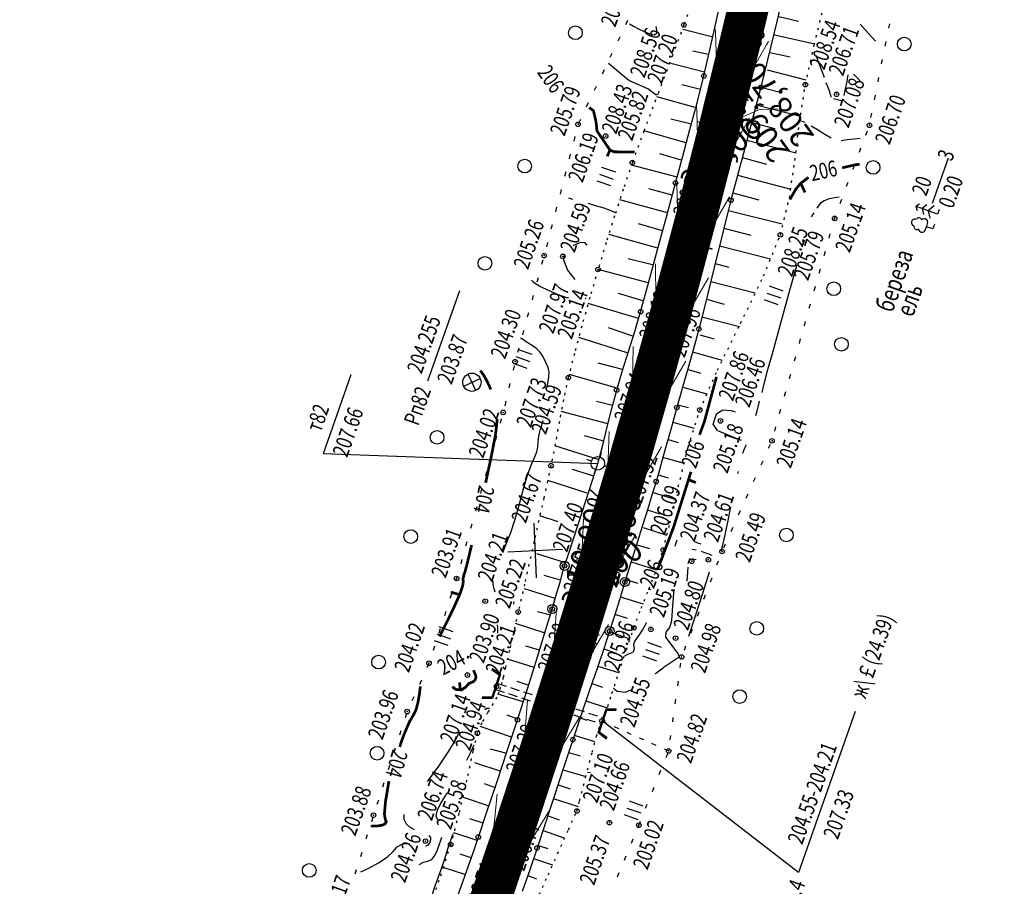
# Model space of a CAD drawing. Units: millimetres. Extents: x 81860 to 209966, y 753060 to 879847.
# Drawn here: x 184436 to 184652, y 831413 to 831603 of the extents above; entities that cross this region are included whole.
import ezdxf
from ezdxf.enums import TextEntityAlignment as Align

# ---------------------------------------------------------------- set-up
doc = ezdxf.new("R2010")
doc.units = ezdxf.units.MM
for name, pattern in [('CONTI', [0]), ('STRIH_1', [3, 2, -1]), ('STROT', [1.7, 0.5, -1.2])]:
    doc.linetypes.add(name, pattern=pattern)
for name, color, linetype in [('0_Отметки и уклоны для ППТ', 7, 'Continuous'), ('заливка покрытия', 253, 'Continuous'), ('Ось трассы', 7, 'Continuous'), ('Отметки и плановые координаты', 7, 'Continuous'), ('ПОДЛОЖКА', 254, 'Continuous'), ('Проект.Изолинии', 7, 'Continuous')]:
    doc.layers.add(name, color=color, linetype=linetype)
doc.styles.add('SHRFT', font='TXT', dxfattribs={"width": 0.75})
doc.styles.add('Times_New_Roman_00010', font='times.ttf', dxfattribs={"height": 0.2})
doc.styles.add('Times_New_Roman_00CC0', font='times.ttf', dxfattribs={"height": 0.2})

# ---------------------------------------------------------------- blocks, each defined once
blk = doc.blocks.new('крест')
at = {"layer": '0_Отметки и уклоны для ППТ', "color": 1, "const_width": 0.2}
for points in [[(0.71, -0.71), (-0.71, 0.71)], [(-0.71, -0.71), (0.71, 0.71)]]:
    blk.add_lwpolyline(points, dxfattribs=at)
blk = doc.blocks.new('BL_333')
at = {"color": 0}
for p, q in [((0, -3), (0, 3)), ((-3, 0), (3, 0))]:
    blk.add_line(p, q, dxfattribs=at)
blk = doc.blocks.new('BL_2012')
at = {"color": 0}
for p, q in [((0, 0), (0, 1.6)), ((0.8, 1.6), (0.8, 0)), ((1.6, 0), (1.6, 1.6))]:
    blk.add_line(p, q, dxfattribs=at)
blk = doc.blocks.new('BL_22')
at = {"color": 0}
for radius in [0.5, 0.25, 0.05]:
    blk.add_circle((0, 0), radius, dxfattribs=at)
blk = doc.blocks.new('BL_3')
at = {"color": 0}
for p, q in [((0, 0.75), (0, 1.25)), ((-0.75, 0), (-1.25, 0)), ((0.75, 0), (1.25, 0)), ((0, -0.75), (0, -1.25))]:
    blk.add_line(p, q, dxfattribs=at)
for radius in [0.75, 0]:
    blk.add_circle((0, 0), radius, dxfattribs=at)
blk = doc.blocks.new('BL_7')
at = {"color": 0}
for p, q in [((-0.7, 0.7), (0.7, -0.7)), ((-0.7, -0.7), (0.7, 0.7))]:
    blk.add_line(p, q, dxfattribs=at)
blk.add_circle((0, 0), 1, dxfattribs=at)
blk = doc.blocks.new('BL_105')
at = {"color": 0}
for p, q in [((0, 3.5), (-0.5, 3.1)), ((0, 2.5), (0, 3.5)), ((0.5, 3.1), (0, 3.5)), ((0, 2.5), (-0.8, 2)), ((0, 1.5), (0, 2.5)), ((0.8, 2), (0, 2.5)), ((0, 1.5), (-1, 0.9)), ((0, 0), (0, 1.5)), ((1, 0.9), (0, 1.5)), ((0.75, 0), (0, 0))]:
    blk.add_line(p, q, dxfattribs=at)
blk = doc.blocks.new('BL_104')
at = {"color": 0}
for p, q in [((-0.45, 1), (0.45, 1)), ((0, 0), (0, 1)), ((0.75, 0), (0, 0))]:
    blk.add_line(p, q, dxfattribs=at)
for centre, radius, start, end in [((0, 2.9), 0.52, 358, 185), ((-0.5, 1.55), 0.55, 115, 270), ((-0.47, 2.4), 0.44, 100, 235), ((0.5, 1.55), 0.55, 270, 65), ((0.47, 2.4), 0.44, 305, 80)]:
    blk.add_arc(centre, radius, start, end, dxfattribs=at)
blk = doc.blocks.new('BL_4027')
at = {"color": 0}
for p, q in [((-1.11, 1.6), (-0.12, 1.28)), ((-1.1, 1.75), (0, 1.4)), ((-0.12, 1.28), (-0.12, -1.28)), ((0, 1.4), (0, -1.4)), ((-0.12, -1.28), (-1.11, -1.6)), ((0, -1.4), (-1.1, -1.75))]:
    blk.add_line(p, q, dxfattribs=at)

msp = doc.modelspace()

# ---------------------------------------------------------------- hatches: boundary and pattern name
at = {"layer": '0_Отметки и уклоны для ППТ'}
for points in [[(184578.35, 831527.39), (184578.03, 831528.68), (184577.14, 831527.7), (184578.33, 831529.81)], [(184573.61, 831524.44), (184572.71, 831523.46), (184572.4, 831524.76), (184572.41, 831522.33)], [(184564.06, 831486.64), (184563.56, 831486.2), (184563.48, 831486.86), (184563.35, 831485.65)]]:
    msp.add_hatch(color=256, dxfattribs=at).paths.add_polyline_path(points)

# ---------------------------------------------------------------- linework, layer by layer
at = {"layer": '0_Отметки и уклоны для ППТ', "lineweight": 18, "const_width": 0.2}
for points in [[(184572.64, 831523.19), (184574.29, 831529.5)], [(184578.1, 831528.95), (184576.48, 831522.64)]]:
    msp.add_lwpolyline(points, dxfattribs=at)
at = {"layer": '0_Отметки и уклоны для ППТ', "lineweight": 18}
msp.add_lwpolyline([(184563.35, 831485.65), (184565.36, 831492.48)], dxfattribs=at)
at = {"layer": 'заливка покрытия', "color": 9, "linetype": 'ByBlock', "ltscale": 5, "const_width": 9, "flags": 128}
msp.add_lwpolyline([(184495.54, 831294.74), (184503.06, 831313.27), (184510.39, 831331.88), (184517.55, 831350.55), (184517.55, 831350.56), (184524.52, 831369.3), (184531.32, 831388.11), (184537.93, 831406.98), (184544.36, 831425.92), (184550.61, 831444.92), (184550.62, 831444.93), (184556.68, 831463.98), (184562.56, 831483.09), (184568.27, 831502.26), (184573.78, 831521.49), (184577.8, 831535.94), (184577.8, 831535.95), (184579.11, 831540.76), (184584.26, 831560.09), (184589.22, 831579.46), (184593.99, 831598.89), (184597.45, 831613.48)], dxfattribs=at)
at = {"layer": 'Ось трассы', "color": 1, "linetype": 'CONTI'}
for p, q in [((184594.07, 831578.25), (184584.37, 831580.68)), ((184567.35, 831481.65), (184557.79, 831484.54))]:
    msp.add_line(p, q, dxfattribs=at)
at = {"layer": 'Ось трассы', "color": 1, "linetype": 'CONTI', "lineweight": 30}
msp.add_arc((182569.79, 832086.07), 2082, 317.66867, 13.3842, dxfattribs=at)
at = {"layer": 'Отметки и плановые координаты', "lineweight": 18}
msp.add_lwpolyline([(184602.16, 831583.52), (184598.04, 831583.34), (184589.22, 831579.46)], dxfattribs=at)
at = {"layer": 'ПОДЛОЖКА', "color": 253}
for p, q in [((184588.61, 831602.93), (184589.97, 831609.17)), ((184602.74, 831606.29), (184601.3, 831600.26)), ((184569.09, 831602.86), (184568.66, 831601.96)), ((184587.25, 831596.74), (184588.61, 831602.93)), ((184602.29, 831603.73), (184606.61, 831602.74)), ((184587.61, 831599.28), (184581.21, 831600.94)), ((184626.44, 831601.2), (184626.63, 831602.18)), ((184567.37, 831599.25), (184566.93, 831598.35)), ((184601.3, 831600.26), (184599.84, 831594.24)), ((184601.07, 831599.84), (184610.19, 831597.76)), ((184586.85, 831595.42), (184583.41, 831596.16)), ((184585.84, 831590.72), (184587.25, 831596.74)), ((184625.66, 831597.27), (184625.86, 831598.25)), ((184565.64, 831595.64), (184565.21, 831594.74)), ((184599.84, 831594.24), (184598.35, 831588.23)), ((184600.31, 831595.89), (184604.75, 831594.93)), ((184624.87, 831593.35), (184625.07, 831594.33)), ((184563.92, 831592.03), (184563.49, 831591.13)), ((184585.98, 831591.56), (184578.57, 831593.45)), ((184599.71, 831592.04), (184608.26, 831589.9)), ((184584.35, 831584.83), (184585.84, 831590.72)), ((184624.08, 831589.42), (184624.28, 831590.4)), ((184562.19, 831588.42), (184561.76, 831587.52)), ((184585.09, 831587.77), (184581, 831588.79)), ((184598.35, 831588.23), (184596.77, 831582.14)), ((184598.36, 831588.26), (184602.9, 831587.06)), ((184583.95, 831583.83), (184575.51, 831586.14)), ((184623.29, 831585.5), (184623.49, 831586.48)), ((184560.46, 831584.81), (184560.03, 831583.91)), ((184582.79, 831578.96), (184584.35, 831584.83)), ((184597.35, 831584.39), (184607.03, 831581.88)), ((184558.74, 831581.2), (184558.31, 831580.3)), ((184583.13, 831580.17), (184578.59, 831581.23)), ((184596.77, 831582.14), (184595.11, 831575.95)), ((184622.51, 831581.59), (184622.71, 831582.57)), ((184581.2, 831573.09), (184582.79, 831578.96)), ((184596.34, 831580.52), (184601.41, 831579.18)), ((184557.52, 831577.41), (184557.27, 831576.43)), ((184581.9, 831576.02), (184572.7, 831578.7)), ((184621.38, 831577.75), (184621.73, 831578.69)), ((184595.11, 831575.95), (184593.42, 831569.69)), ((184595.3, 831576.66), (184606.1, 831573.88)), ((184619.99, 831574.01), (184620.33, 831574.94)), ((184556.51, 831573.54), (184556.27, 831572.57)), ((184580.89, 831572.27), (184576.15, 831573.62)), ((184579.6, 831567.23), (184581.2, 831573.09)), ((184594.25, 831572.8), (184599.61, 831571.34)), ((184636.05, 831562.85), (184639.55, 831572.75)), ((184579.95, 831568.5), (184569.96, 831571.16)), ((184618.58, 831570.26), (184618.93, 831571.2)), ((184555.51, 831569.66), (184555.27, 831568.69)), ((184593.42, 831569.69), (184591.79, 831563.45)), ((184593.22, 831568.93), (184604.96, 831565.85)), ((184578.89, 831564.58), (184573.76, 831565.96)), ((184577.75, 831560.33), (184579.6, 831567.23)), ((184617.18, 831566.52), (184617.53, 831567.45)), ((184554.51, 831565.79), (184554.27, 831564.82)), ((184592.21, 831565.06), (184597.89, 831563.52)), ((184553.51, 831561.92), (184553.26, 831560.94)), ((184577.85, 831560.72), (184567.38, 831563.54)), ((184591.79, 831563.45), (184590, 831556.35)), ((184615.79, 831562.76), (184616.13, 831563.7)), ((184575.6, 831552.35), (184577.75, 831560.33)), ((184591.22, 831561.19), (184603.04, 831558.28)), ((184614.42, 831559.01), (184614.55, 831559.47)), ((184614.55, 831559.47), (184614.73, 831559.95)), ((184552.51, 831558.05), (184552.26, 831557.08)), ((184576.75, 831556.76), (184571.48, 831558.29)), ((184590.24, 831557.31), (184596.13, 831555.83)), ((184575.71, 831552.94), (184564.95, 831555.91)), ((184590, 831556.35), (184588.03, 831548.38)), ((184613.33, 831555.16), (184613.59, 831556.12)), ((184551.51, 831554.17), (184551.26, 831553.2)), ((184589.28, 831553.43), (184600.5, 831550.63)), ((184573.55, 831544.76), (184575.6, 831552.35)), ((184612.24, 831551.31), (184612.51, 831552.27)), ((184550.5, 831550.3), (184550.23, 831549.34)), ((184574.58, 831549.31), (184569.25, 831550.62)), ((184588.32, 831549.55), (184591.3, 831548.81)), ((184549.44, 831546.45), (184549.17, 831545.49)), ((184573.58, 831545.33), (184562.62, 831548.29)), ((184588.03, 831548.38), (184586.17, 831540.88)), ((184611.16, 831547.45), (184611.43, 831548.42)), ((184571.96, 831539.01), (184573.55, 831544.76)), ((184587.36, 831545.66), (184597.13, 831543.16)), ((184610.07, 831543.61), (184610.34, 831544.58)), ((184525.25, 831523.85), (184532.26, 831543.65)), ((184548.39, 831542.59), (184548.12, 831541.63)), ((184572.71, 831541.29), (184567.07, 831542.97)), ((184571.46, 831537.55), (184560.45, 831540.81)), ((184586.17, 831540.88), (184584.74, 831535.2)), ((184586.39, 831541.78), (184590.28, 831540.65)), ((184608.99, 831539.76), (184609.26, 831540.72)), ((184547.32, 831538.73), (184547.06, 831537.77)), ((184570.66, 831534.63), (184571.96, 831539.01)), ((184585.42, 831537.9), (184593.66, 831535.76)), ((184607.91, 831535.91), (184608.17, 831536.87)), ((184546.27, 831534.87), (184546.01, 831533.91)), ((184570.24, 831533.64), (184564.89, 831535.43)), ((184569.27, 831530.24), (184570.66, 831534.63)), ((184584.74, 831535.2), (184583.56, 831530.84)), ((184584.93, 831533.9), (184588.07, 831533.07)), ((184569.01, 831529.96), (184558.36, 831533.32)), ((184606.82, 831532.06), (184607.08, 831533.02)), ((184545.21, 831531.02), (184544.94, 831530.06)), ((184567.92, 831525.92), (184569.27, 831530.24)), ((184583.56, 831530.84), (184582.33, 831526.46)), ((184583.6, 831530.11), (184589.88, 831528.36)), ((184605.73, 831528.21), (184606, 831529.17)), ((184544.19, 831527.15), (184543.96, 831526.18)), ((184567.96, 831526.31), (184562.63, 831527.73)), ((184502.31, 831507.88), (184508.44, 831525.2)), ((184566.82, 831522.21), (184556.26, 831525.25)), ((184566.7, 831521.8), (184567.92, 831525.92)), ((184582.33, 831526.46), (184581.1, 831522.15)), ((184582.29, 831526.33), (184585.21, 831525.49)), ((184604.65, 831524.36), (184604.92, 831525.32)), ((184543.27, 831523.26), (184543.04, 831522.29)), ((184565.64, 831517.8), (184566.7, 831521.8)), ((184581.1, 831522.15), (184579.92, 831517.98)), ((184581.19, 831522.47), (184586.5, 831520.97)), ((184603.56, 831520.5), (184603.83, 831521.47)), ((184542.35, 831519.36), (184542.12, 831518.39)), ((184565.81, 831518.4), (184562.3, 831519.31)), ((184580.16, 831518.58), (184582.5, 831517.96)), ((184564.77, 831514.4), (184554.53, 831517.1)), ((184564.64, 831513.77), (184565.64, 831517.8)), ((184579.92, 831517.98), (184578.57, 831513.16)), ((184602.48, 831516.66), (184602.75, 831517.63)), ((184541.38, 831515.49), (184541.11, 831514.53)), ((184579.06, 831514.78), (184583.71, 831513.47)), ((184563.64, 831509.73), (184564.64, 831513.77)), ((184578.57, 831513.16), (184577.08, 831507.83)), ((184601.4, 831512.81), (184601.66, 831513.77)), ((184540.3, 831511.64), (184540.03, 831510.67)), ((184563.86, 831510.64), (184559.62, 831511.74)), ((184562.54, 831505.74), (184563.64, 831509.73)), ((184578.01, 831510.94), (184580.23, 831510.28)), ((184600.06, 831509.05), (184600.47, 831509.96)), ((184539.22, 831507.79), (184538.95, 831506.82)), ((184562.63, 831506.55), (184553.13, 831509.56)), ((184577.08, 831507.83), (184575.88, 831503.51)), ((184560.74, 831499.99), (184562.54, 831505.74)), ((184576.96, 831507.04), (184581.52, 831505.77)), ((184598.42, 831505.4), (184598.83, 831506.31)), ((184538.13, 831503.93), (184537.87, 831502.97)), ((184561.67, 831502.95), (184557.02, 831504.36)), ((184575.88, 831503.51), (184575.38, 831501.74)), ((184575.79, 831503.22), (184578.01, 831502.58)), ((184560.2, 831499.22), (184551.56, 831501.98)), ((184575.38, 831501.74), (184574.45, 831498.79)), ((184596.77, 831501.76), (184597.18, 831502.67)), ((184537.06, 831500.08), (184536.79, 831499.12)), ((184558.32, 831492.51), (184560.74, 831499.99)), ((184574.68, 831499.35), (184579.67, 831497.84)), ((184595.12, 831498.11), (184595.54, 831499.02)), ((184574.45, 831498.79), (184573.51, 831495.75)), ((184535.98, 831496.23), (184535.71, 831495.27)), ((184573.51, 831495.75), (184572.36, 831492.07)), ((184573.48, 831495.51), (184576.17, 831494.69)), ((184593.48, 831494.47), (184593.89, 831495.38)), ((184553.86, 831492.89), (184549.83, 831494.2)), ((184556.18, 831486.02), (184558.32, 831492.51)), ((184534.9, 831492.38), (184534.63, 831491.42)), ((184572.36, 831492.07), (184570.04, 831484.66)), ((184572.48, 831491.67), (184577.69, 831489.99)), ((184591.83, 831490.82), (184592.24, 831491.73)), ((184533.82, 831488.53), (184533.55, 831487.57)), ((184590.19, 831487.17), (184590.6, 831488.08)), ((184555.26, 831483.26), (184556.18, 831486.02)), ((184571.15, 831487.9), (184573.88, 831487.05)), ((184532.73, 831484.68), (184532.47, 831483.72)), ((184555.48, 831483.93), (184549.14, 831485.89)), ((184569.77, 831483.77), (184568.5, 831479.7)), ((184570.04, 831484.66), (184569.77, 831483.77)), ((184569.88, 831484.1), (184575.43, 831482.38)), ((184588.71, 831483.46), (184589.07, 831484.39)), ((184554.27, 831479.69), (184554.97, 831482.21)), ((184554.97, 831482.21), (184555.26, 831483.26)), ((184531.56, 831480.49), (184531.35, 831479.86)), ((184531.65, 831480.83), (184531.56, 831480.49)), ((184554.39, 831480.09), (184550.75, 831481.11)), ((184553.38, 831476.58), (184554.27, 831479.69)), ((184568.5, 831479.7), (184567.67, 831477.01)), ((184568.68, 831480.28), (184571.32, 831479.46)), ((184587.28, 831479.72), (184587.63, 831480.66)), ((184553.21, 831476.11), (184546.43, 831478.23)), ((184530.42, 831477.02), (184530.11, 831476.07)), ((184552.56, 831473.77), (184553.38, 831476.58)), ((184567.67, 831477.01), (184566.85, 831474.32)), ((184567.5, 831476.45), (184572.48, 831474.93)), ((184585.85, 831475.98), (184586.21, 831476.92)), ((184529.19, 831473.21), (184528.88, 831472.26)), ((184552.14, 831472.42), (184549.32, 831473.14)), ((184551.33, 831469.78), (184552.56, 831473.77)), ((184566.85, 831474.32), (184566.02, 831471.62)), ((184584.42, 831472.25), (184584.78, 831473.18)), ((184566.02, 831471.62), (184565.16, 831468.94)), ((184566.33, 831472.62), (184569.01, 831471.76)), ((184527.94, 831469.41), (184527.63, 831468.46)), ((184550.97, 831468.45), (184544.51, 831470.59)), ((184549.37, 831463.48), (184551.33, 831469.78)), ((184565.16, 831468.94), (184563.78, 831464.82)), ((184565.11, 831468.82), (184569.54, 831467.26)), ((184582.98, 831468.52), (184583.34, 831469.46)), ((184569.65, 831467.32), (184569.67, 831467.31)), ((184526.71, 831465.61), (184526.4, 831464.65)), ((184549.78, 831464.78), (184546.76, 831465.67)), ((184563.78, 831464.82), (184561.67, 831458.65)), ((184563.85, 831465.03), (184566.56, 831464.07)), ((184581.56, 831464.78), (184581.91, 831465.72)), ((184548.58, 831460.96), (184542.73, 831462.8)), ((184547.09, 831456.24), (184549.37, 831463.48)), ((184525.47, 831461.81), (184525.06, 831460.9)), ((184562.57, 831461.23), (184567.13, 831459.83)), ((184580.64, 831460.92), (184580.78, 831461.91)), ((184523.82, 831458.16), (184523.41, 831457.25)), ((184547.26, 831457.05), (184544.86, 831457.89)), ((184561.56, 831458.34), (184559.28, 831451.68)), ((184561.67, 831458.65), (184561.56, 831458.34)), ((184580.1, 831456.95), (184580.24, 831457.94)), ((184544.93, 831449.48), (184547.09, 831456.24)), ((184561.26, 831457.45), (184563.57, 831456.66)), ((184522.17, 831454.53), (184521.76, 831453.62)), ((184546.14, 831453.44), (184540.64, 831455.11)), ((184559.96, 831453.66), (184564.61, 831452.09)), ((184579.54, 831452.99), (184579.68, 831453.98)), ((184559.28, 831451.68), (184557.07, 831445.12)), ((184520.56, 831450.86), (184520.25, 831449.91)), ((184545.03, 831449.65), (184542.63, 831450.49)), ((184542.76, 831442.86), (184544.93, 831449.48)), ((184558.67, 831449.88), (184560.1, 831449.4)), ((184606.62, 831416.01), (184563.5, 831449.25)), ((184564.42, 831448.77), (184563.53, 831449.23)), ((184579, 831449.03), (184579.13, 831450.01)), ((184619.09, 831451.27), (184606.62, 831416.01)), ((184519.32, 831447.05), (184519.02, 831446.1)), ((184543.61, 831445.64), (184536.74, 831448.02)), ((184567.16, 831447.52), (184566.25, 831447.94)), ((184557.07, 831445.12), (184555.03, 831438.96)), ((184557.39, 831446.09), (184561.83, 831444.74)), ((184569.9, 831446.28), (184568.99, 831446.69)), ((184572.63, 831445.07), (184571.71, 831445.47)), ((184578.45, 831445.07), (184578.59, 831446.06)), ((184518.09, 831443.26), (184517.78, 831442.3)), ((184542.37, 831442.13), (184539, 831443.07)), ((184540.38, 831435.74), (184542.76, 831442.86)), ((184575.37, 831443.85), (184574.45, 831444.25)), ((184578.12, 831442.64), (184577.2, 831443.04)), ((184556.14, 831442.3), (184558.7, 831441.57)), ((184577.54, 831441.19), (184577.91, 831442.12)), ((184516.85, 831439.45), (184516.54, 831438.49)), ((184541.36, 831438.15), (184535.53, 831440.03)), ((184555.03, 831438.96), (184552.95, 831432.66)), ((184554.88, 831438.5), (184559.93, 831437.01)), ((184576.05, 831437.49), (184576.42, 831438.41)), ((184515.61, 831435.65), (184515.3, 831434.69)), ((184540.09, 831434.57), (184537.69, 831435.41)), ((184538.13, 831429.05), (184540.38, 831435.74)), ((184553.87, 831435.2), (184556.5, 831434.32)), ((184574.55, 831433.78), (184574.92, 831434.7)), ((184538.68, 831430.56), (184532.89, 831432.49)), ((184552.95, 831432.66), (184552.22, 831430.46)), ((184552.79, 831432.23), (184558.28, 831430.48)), ((184514.38, 831431.84), (184514.07, 831430.89)), ((184552.22, 831430.46), (184550.98, 831426.64)), ((184573.06, 831430.06), (184573.43, 831430.98)), ((184513.14, 831428.02), (184512.85, 831427.07)), ((184537.36, 831426.77), (184534.46, 831427.79)), ((184536.34, 831423.75), (184538.13, 831429.05)), ((184551.66, 831428.41), (184554.11, 831427.54)), ((184550.98, 831426.64), (184549.22, 831421.35)), ((184571.48, 831426.1), (184571.57, 831426.35)), ((184571.57, 831426.35), (184571.94, 831427.28)), ((184511.94, 831424.22), (184511.64, 831423.26)), ((184536.08, 831422.97), (184530.95, 831424.72)), ((184534.87, 831419.46), (184536.34, 831423.75)), ((184550.56, 831425.18), (184555.1, 831423.58)), ((184569.95, 831422.41), (184570.33, 831423.34)), ((184549.22, 831421.35), (184547.61, 831416.59)), ((184549.28, 831422), (184551.57, 831421.24)), ((184510.74, 831420.4), (184510.44, 831419.45)), ((184534.77, 831419.19), (184532.31, 831420.04)), ((184533.37, 831415.18), (184534.87, 831419.46)), ((184548.45, 831419.08), (184552.64, 831417.66)), ((184568.42, 831418.71), (184568.8, 831419.64)), ((184533.36, 831415.54), (184528.62, 831417.11)), ((184509.53, 831416.58), (184509.24, 831415.63)), ((184531.86, 831410.9), (184533.37, 831415.18)), ((184547.61, 831416.59), (184545.98, 831411.82)), ((184547.17, 831415.29), (184549.08, 831414.63)), ((184566.89, 831415.02), (184567.27, 831415.95))]:
    msp.add_line(p, q, dxfattribs=at)
at = {"layer": 'ПОДЛОЖКА', "color": 253, "linetype": 'STROT'}
for p, q in [((184583.45, 831607.32), (184581.45, 831601.9)), ((184610.06, 831597.51), (184612.37, 831607)), ((184581.45, 831601.9), (184578.98, 831595.31)), ((184608.13, 831588.8), (184610.06, 831597.51)), ((184578.98, 831595.31), (184575.86, 831587.05)), ((184606.82, 831580.53), (184608.13, 831588.8)), ((184575.86, 831587.05), (184572.69, 831578.67)), ((184605.83, 831572.17), (184606.82, 831580.53)), ((184572.69, 831578.67), (184570.14, 831571.69)), ((184570.14, 831571.69), (184568.14, 831565.87)), ((184604.61, 831563.91), (184605.83, 831572.17)), ((184568.14, 831565.87), (184566.24, 831560.02)), ((184602.63, 831555.88), (184604.61, 831563.91)), ((184566.24, 831560.02), (184564.39, 831554.16)), ((184598.96, 831546.84), (184602.63, 831555.88)), ((184564.39, 831554.16), (184562.61, 831548.27)), ((184562.61, 831548.27), (184560.82, 831542.15)), ((184593.9, 831536.45), (184598.96, 831546.84)), ((184560.82, 831542.15), (184559.04, 831535.84)), ((184559.04, 831535.84), (184557.42, 831529.83)), ((184588.8, 831526.17), (184593.9, 831536.45)), ((184557.42, 831529.83), (184556.08, 831524.53)), ((184584.97, 831517.46), (184588.8, 831526.17)), ((184556.08, 831524.53), (184555.03, 831519.72)), ((184555.03, 831519.72), (184554.12, 831514.89)), ((184582.4, 831509.31), (184584.97, 831517.46)), ((184554.12, 831514.89), (184553.23, 831510.04)), ((184553.23, 831510.04), (184552.27, 831505.21)), ((184580.22, 831500.58), (184582.4, 831509.31)), ((184552.27, 831505.21), (184550.72, 831498.17)), ((184578.39, 831492.61), (184580.22, 831500.58)), ((184550.72, 831498.17), (184548.57, 831488.57)), ((184576.9, 831486.74), (184578.39, 831492.61)), ((184548.57, 831488.57), (184546.48, 831479.27)), ((184575.44, 831482.43), (184576.9, 831486.74)), ((184573.79, 831478.17), (184575.44, 831482.43)), ((184546.48, 831479.27), (184545.08, 831473.13)), ((184572.08, 831473.94), (184573.79, 831478.17)), ((184545.08, 831473.13), (184544.16, 831469.06)), ((184570.48, 831469.67), (184572.08, 831473.94)), ((184544.16, 831469.06), (184543.16, 831464.68)), ((184568.84, 831464.89), (184570.48, 831469.67)), ((184543.16, 831464.68), (184542.3, 831460.93)), ((184567.14, 831459.75), (184568.84, 831464.89)), ((184542.3, 831460.93), (184541.78, 831458.74)), ((184541.78, 831458.74), (184541.5, 831457.65)), ((184565.67, 831455.26), (184567.14, 831459.75)), ((184541.18, 831456.56), (184540.81, 831455.51)), ((184541.5, 831457.65), (184541.18, 831456.56)), ((184540.38, 831454.47), (184539.57, 831453.05)), ((184540.81, 831455.51), (184540.38, 831454.47)), ((184564.73, 831452.43), (184565.67, 831455.26)), ((184539.57, 831453.05), (184538.35, 831451.06)), ((184564.11, 831450.78), (184564.73, 831452.43)), ((184538.35, 831451.06), (184537.07, 831448.78)), ((184563.45, 831449.15), (184563.5, 831449.25)), ((184563.5, 831449.25), (184564.11, 831450.78)), ((184537.07, 831448.78), (184536.11, 831446.53)), ((184562.26, 831445.86), (184562.82, 831447.52)), ((184562.82, 831447.52), (184563.45, 831449.15)), ((184536.11, 831446.53), (184535.16, 831442.64)), ((184561.32, 831442.35), (184562.26, 831445.86)), ((184535.16, 831442.64), (184533.76, 831436.27)), ((184559.88, 831436.83), (184561.32, 831442.35)), ((184533.76, 831436.27), (184532.06, 831428.93)), ((184558.57, 831431.72), (184559.88, 831436.83)), ((184557.99, 831429.48), (184558.57, 831431.72)), ((184532.06, 831428.93), (184530.27, 831422.14)), ((184556.11, 831425.38), (184557.99, 831429.48)), ((184551.64, 831415.46), (184556.11, 831425.38)), ((184530.27, 831422.14), (184527.68, 831414.25)), ((184546.27, 831403.35), (184551.64, 831415.46)), ((184527.68, 831414.25), (184524.32, 831404.67))]:
    msp.add_line(p, q, dxfattribs=at)
at = {"layer": 'ПОДЛОЖКА', "color": 253, "linetype": 'Continuous'}
msp.add_line((184502.31, 831507.88), (184562.54, 831505.74), dxfattribs=at)
at = {"layer": 'ПОДЛОЖКА', "color": 253, "linetype": 'STRIH_1'}
for p, q in [((184540.1, 831456.15), (184563.28, 831448.58)), ((184540.53, 831457.48), (184563.72, 831449.91))]:
    msp.add_line(p, q, dxfattribs=at)
at = {"layer": 'ПОДЛОЖКА', "color": 253}
for points in [[(184569.54, 831602.14), (184570.36, 831601.67), (184571.47, 831601.08), (184572.73, 831600.46), (184573.97, 831599.93), (184574.98, 831599.76), (184575.49, 831600.21), (184575.5, 831600.81), (184575.36, 831601.6)], [(184623.54, 831598.38), (184622, 831600.04), (184620.15, 831602.07)], [(184612.29, 831590.37), (184611.32, 831592.99), (184610.51, 831595.19)], [(184575.61, 831586.6), (184575.28, 831586.57), (184573.51, 831587.87), (184569.38, 831589.73), (184564.89, 831593.48)], [(184616.67, 831586.41), (184616.94, 831587.86), (184617.27, 831589.54), (184617.54, 831590.98)], [(184618.7, 831591.13), (184619.46, 831590.34), (184620.36, 831589.39)], [(184613.81, 831586.08), (184613.7, 831586.4), (184613.46, 831587.14), (184612.96, 831588.54), (184612.85, 831588.86), (184612.72, 831589.21)], [(184614.3, 831585.77), (184614.85, 831585.64), (184615.49, 831585.5), (184616.02, 831585.37)], [(184606.97, 831581.19), (184607.09, 831580.85)], [(184608.08, 831580.51), (184607.83, 831580.58), (184607.56, 831580.65), (184607.32, 831580.71)], [(184609.38, 831579.8), (184610.78, 831578.97), (184612.42, 831577.98), (184613.82, 831577.14)], [(184615.97, 831576.59), (184617.28, 831576.75), (184618.82, 831576.93), (184620.13, 831577.08)], [(184556.1, 831563.97), (184556.53, 831563.85), (184557.01, 831563.72)], [(184615.56, 831564.15), (184614.58, 831564.01), (184613.38, 831563.76), (184612.26, 831563.36), (184611.45, 831562.79), (184610.95, 831562.19), (184610.65, 831561.7)], [(184560.39, 831562.79), (184562.3, 831562.25), (184563.91, 831561.77), (184566.33, 831560.82)], [(184609.45, 831559.78), (184609.76, 831560.27), (184610.02, 831560.67)], [(184560.19, 831553.57), (184559.79, 831554.12), (184558.86, 831554.17), (184558.03, 831553.92), (184557.09, 831553.45)], [(184607.58, 831554.38), (184607.6, 831554.58), (184607.63, 831554.82)], [(184555.26, 831551.54), (184555.09, 831550.99), (184555.05, 831550.39)], [(184555.05, 831550.39), (184555.87, 831548.15), (184557.53, 831546.08)], [(184606.26, 831549.3), (184604.66, 831543.64), (184602.73, 831536.71), (184600.95, 831530.29), (184599.7, 831525.72), (184598.95, 831522.87), (184598.55, 831521.28)], [(184548, 831545.9), (184548.3, 831545.64), (184548.91, 831545.22), (184549.99, 831544.57), (184551.64, 831543.71), (184553.62, 831542.82), (184555.66, 831542.15), (184555.88, 831542.1), (184556.11, 831542.05)], [(184559.79, 831541.94), (184559.91, 831541.96), (184560, 831541.97)], [(184551.43, 831522.56), (184551.65, 831523.72), (184551.84, 831524.74), (184551.87, 831525.71), (184551.64, 831526.75), (184551.22, 831527.75), (184550.75, 831528.68), (184550.31, 831529.48), (184549.83, 831530.19), (184549.15, 831530.86), (184548.19, 831531.54), (184547.03, 831532.27), (184545.78, 831533.11), (184545.69, 831533.17), (184545.59, 831533.24)], [(184597.27, 831516.27), (184597.52, 831517.26), (184597.82, 831518.4), (184598.06, 831519.37)], [(184588.84, 831512.95), (184587.85, 831514.32), (184588.08, 831514.97), (184588.35, 831515.72), (184588.69, 831516.65), (184590, 831517.48)], [(184590, 831517.48), (184591.85, 831517.34), (184592.69, 831517.03)], [(184541.68, 831486.17), (184542.55, 831488.21), (184543.46, 831490.56), (184544.38, 831493.29), (184545.39, 831496.86), (184546.35, 831500.47), (184547.24, 831503.56), (184548.05, 831505.72), (184548.71, 831507.16), (184549.17, 831508.26), (184549.41, 831509.3), (184549.5, 831510.31), (184549.55, 831511.21), (184549.65, 831511.96), (184549.8, 831512.62), (184549.98, 831513.22), (184550.17, 831513.84), (184550.36, 831514.49), (184550.56, 831515.17)], [(184588.84, 831512.95), (184590.47, 831512.27), (184592.38, 831511.48), (184594.03, 831510.82)], [(184595.11, 831509.8), (184594.86, 831509.2), (184594.56, 831508.49), (184594.3, 831507.89)], [(184593.37, 831503.94), (184593.32, 831503.69), (184593.26, 831503.42)], [(184591.72, 831496.18), (184591, 831492.84), (184590.41, 831490.07), (184589.65, 831486.52)], [(184579.55, 831487.54), (184579.78, 831488.29), (184579.97, 831488.93)], [(184583.82, 831488.56), (184584.45, 831488.33), (184585.14, 831488.08)], [(184583.24, 831486.9), (184583.73, 831486.81), (184584.13, 831486.74)], [(184585.25, 831486.44), (184585.98, 831486.17), (184586.84, 831485.87), (184587.58, 831485.6)], [(184582.4, 831483.8), (184582.53, 831484.11), (184582.64, 831484.4)], [(184582.4, 831483.8), (184582.53, 831484.11), (184582.64, 831484.4)], [(184582.68, 831484.53), (184582.78, 831484.84)], [(184582.68, 831484.53), (184582.78, 831484.84)], [(184583.2, 831484.84), (184583.64, 831484.74), (184584.18, 831484.64)], [(184583.2, 831484.84), (184583.64, 831484.74), (184584.18, 831484.64)], [(184582.33, 831482.97), (184582.27, 831481.99), (184582.2, 831480.84), (184582.13, 831479.86)], [(184582.33, 831482.97), (184582.27, 831481.99), (184582.2, 831480.84), (184582.13, 831479.86)], [(184587.02, 831481.86), (184585.58, 831477.42), (184583.9, 831472.19), (184582.47, 831467.75)], [(184540.06, 831477.5), (184539.69, 831478.71), (184539.55, 831480.17)], [(184578.82, 831471.29), (184579.05, 831474.5), (184579.31, 831478.14)], [(184544.09, 831474.85), (184544.15, 831475.13), (184544.22, 831475.42)], [(184570.61, 831466.58), (184571.13, 831467.32), (184571.78, 831468.25), (184572.39, 831469.17), (184572.83, 831469.92), (184573.11, 831470.47), (184573.26, 831470.84)], [(184577.47, 831467.62), (184577.56, 831468.67), (184578.35, 831469.72), (184578.82, 831471.29)], [(184540.61, 831468.46), (184540.61, 831468.8), (184540.61, 831469.13), (184540.58, 831469.76), (184540.54, 831470.34)], [(184570.46, 831464.43), (184570.61, 831465.13), (184570.46, 831465.96), (184570.61, 831466.58)], [(184580.32, 831463.79), (184579.04, 831465.53), (184578.19, 831466.66), (184577.47, 831467.62)], [(184568.5, 831463.54), (184569.32, 831463.92), (184569.93, 831464.19), (184570.46, 831464.43)], [(184580.41, 831463.24), (184576.93, 831460.87)], [(184580.41, 831463.24), (184580.36, 831463.73)], [(184542.18, 831460.47), (184542.1, 831460.67), (184541.75, 831461.13)], [(184575.16, 831459.58), (184575.24, 831459.64), (184576.93, 831460.87)], [(184566.03, 831456.4), (184566.78, 831455.73), (184568.62, 831455.53), (184569.84, 831456.08)], [(184537.71, 831451.75), (184537.76, 831451.79), (184537.81, 831451.82), (184538.19, 831452), (184538.51, 831452.05), (184538.76, 831452.05)], [(184525.16, 831435.91), (184527.65, 831439.34), (184529.82, 831442.57), (184530.89, 831444.28), (184531.45, 831445.28), (184531.77, 831445.93), (184532.02, 831446.46), (184532.29, 831446.95)], [(184533.83, 831440.65), (184534.3, 831441.62), (184534.66, 831442.41), (184535.04, 831443.2), (184535.29, 831443.7), (184535.43, 831444)], [(184560.33, 831437.96), (184560.98, 831437.9)], [(184527.43, 831427.63), (184527.21, 831427.96), (184527.1, 831428.36), (184527.32, 831429.54), (184528.05, 831431.05), (184529.1, 831432.8), (184529.28, 831433.08), (184529.46, 831433.37)], [(184522.31, 831425.38), (184521.31, 831425.91), (184520.53, 831426.62), (184520.08, 831427.58), (184520.02, 831428.11), (184520.03, 831428.69)], [(184523.31, 831417.72), (184524.26, 831418.25), (184525.23, 831418.47), (184526.09, 831418.82), (184526.8, 831419.69), (184527.38, 831420.96), (184527.88, 831422.43), (184528.12, 831423.1), (184528.34, 831423.76)], [(184524.76, 831421.8), (184525.32, 831421.98), (184525.62, 831422.32), (184525.78, 831422.72), (184525.93, 831423.2), (184525.91, 831423.67), (184525.57, 831424.1)], [(184526.26, 831411.17), (184526.57, 831412.21), (184526.85, 831413.07), (184527.91, 831415.85), (184528.45, 831417.46), (184529.1, 831419.46), (184529.72, 831421.4), (184530.23, 831422.89), (184530.6, 831423.92), (184530.85, 831424.57)], [(184510.57, 831416.11), (184512.33, 831416.96), (184514.45, 831418.09), (184516.34, 831419.37), (184517.6, 831420.61), (184518.53, 831421.64), (184519.61, 831422.23), (184520.35, 831422.31), (184521.21, 831422.26)]]:
    msp.add_lwpolyline(points, dxfattribs=at)
at = {"layer": 'ПОДЛОЖКА', "color": 253, "const_width": 0.6}
for points in [[(184562.17, 831580.68), (184561.61, 831583.08), (184560.68, 831583.8)], [(184565.22, 831574.47), (184562.39, 831578.64), (184562.17, 831580.68)], [(184565.22, 831574.47), (184564.62, 831573.09)], [(184570.66, 831574.01), (184566.11, 831574.08), (184565.22, 831574.47)], [(184620.04, 831571.37), (184618.84, 831571.18), (184618.84, 831571.18), (184616.19, 831570.57)], [(184608.8, 831568.46), (184607.08, 831567.17), (184605.98, 831565.82), (184604.72, 831563.6)], [(184607.16, 831567.05), (184608.05, 831565.17)], [(184539.06, 831521.95), (184538.59, 831523.03), (184538.15, 831523.94), (184537.49, 831525.09), (184537.03, 831525.75), (184536.73, 831526.08)], [(184539.06, 831521.95), (184538.59, 831523.03), (184538.15, 831523.94), (184537.49, 831525.09), (184537.03, 831525.75), (184536.73, 831526.08)], [(184584.9, 831511.99), (184585.33, 831513.19), (184585.94, 831514.83), (184588.61, 831524.7)], [(184539.23, 831507.49), (184540.14, 831512.29), (184540.48, 831515.45)], [(184539.23, 831507.49), (184540.14, 831512.29), (184540.48, 831515.45)], [(184537.94, 831501.48), (184538.62, 831504.66), (184539.23, 831507.49)], [(184537.94, 831501.48), (184538.62, 831504.66), (184539.23, 831507.49)], [(184583.01, 831503.89), (184579.21, 831491.78)], [(184582.59, 831502.13), (184584.08, 831501.5)], [(184576.99, 831485.91), (184579.21, 831491.78)], [(184534.67, 831487.04), (184534.77, 831487.42), (184534.86, 831487.83)], [(184534.67, 831487.04), (184534.77, 831487.42), (184534.86, 831487.83)], [(184527.8, 831467.73), (184529.23, 831470.56), (184530.89, 831473.95), (184532.24, 831476.95), (184532.89, 831478.84), (184533.03, 831479.81), (184532.96, 831480.29), (184533.17, 831481.3), (184533.37, 831481.83), (184533.8, 831483.41), (184534.67, 831487.04)], [(184527.8, 831467.73), (184529.23, 831470.56), (184530.89, 831473.95), (184532.24, 831476.95), (184532.89, 831478.84), (184533.03, 831479.81), (184532.96, 831480.29), (184533.17, 831481.3), (184533.37, 831481.83), (184533.8, 831483.41), (184534.67, 831487.04)], [(184575.69, 831482.48), (184576.21, 831483.84), (184576.67, 831485.03), (184576.99, 831485.91)], [(184530.31, 831477.48), (184532.24, 831476.95)], [(184573.94, 831477.97), (184573.96, 831478.22)], [(184573.94, 831477.97), (184573.96, 831478.22)], [(184534.27, 831463.12), (184534.06, 831463.21), (184533.83, 831463.27)], [(184534.27, 831463.12), (184534.06, 831463.21), (184533.83, 831463.27)], [(184535.48, 831457.97), (184535.84, 831458.83), (184535.72, 831459.3), (184535.27, 831460.36)], [(184535.48, 831457.97), (184535.84, 831458.83), (184535.72, 831459.3), (184535.27, 831460.36)], [(184530.62, 831456.75), (184531.08, 831456.36), (184531.52, 831456.1), (184532.66, 831456.05), (184533.57, 831456.67), (184534.22, 831457.42), (184535.48, 831457.97), (184535.48, 831457.97), (184535.48, 831457.97)], [(184532.23, 831457.7), (184532.33, 831456.35)], [(184520.04, 831446.32), (184521.22, 831449.06), (184522.06, 831450.5), (184522.65, 831451.67), (184523.09, 831453.33), (184523.41, 831455.22), (184523.61, 831456.8)], [(184520.04, 831446.32), (184521.22, 831449.06), (184522.06, 831450.5), (184522.65, 831451.67), (184523.09, 831453.33), (184523.41, 831455.22), (184523.61, 831456.8)], [(184519.07, 831443.53), (184519.56, 831445.02), (184520.04, 831446.32)], [(184519.07, 831443.53), (184519.56, 831445.02), (184520.04, 831446.32)], [(184515.95, 831431.59), (184516.19, 831432.93), (184516.7, 831436.02)], [(184512.76, 831426.04), (184513.11, 831426.21), (184513.54, 831426.16), (184514.21, 831426.2), (184514.21, 831426.2), (184515.15, 831426.35), (184515.85, 831426.63), (184516.13, 831427.11), (184515.95, 831427.48), (184515.71, 831428.76), (184515.95, 831431.59)]]:
    msp.add_lwpolyline(points, dxfattribs=at)
at = {"layer": 'ПОДЛОЖКА', "color": 253}
for centre, radius in [((184557.64, 831600.2), 1.5), ((184581.45, 831601.9), 0.5), ((184629.83, 831597.71), 1.5), ((184585.84, 831590.72), 0.5), ((184591.93, 831589.85), 0.5), ((184598.35, 831588.23), 0.5), ((184608.13, 831588.8), 0.5), ((184614.95, 831586.69), 0.5), ((184558.22, 831580.11), 0.5), ((184622.18, 831579.9), 0.5), ((184564.29, 831577.53), 0.5), ((184546.51, 831570.95), 1.5), ((184570.14, 831571.69), 0.5), ((184623, 831570.64), 1.5), ((184579.6, 831567.23), 0.5), ((184585.9, 831565.29), 0.5), ((184591.79, 831563.45), 0.5), ((184614.55, 831559.47), 0.5), ((184602.63, 831555.88), 0.5), ((184537.78, 831549.62), 1.5), ((184550.77, 831551.3), 0.5), ((184554.89, 831551.13), 0.5), ((184562.61, 831548.27), 0.5), ((184614.35, 831544.04), 1.5), ((184571.96, 831539.01), 0.5), ((184577.93, 831536.9), 0.5), ((184584.74, 831535.2), 0.5), ((184616.05, 831531.85), 1.5), ((184544.4, 831528.05), 0.5), ((184556.08, 831524.53), 0.5), ((184566.7, 831521.8), 0.5), ((184573.59, 831519.67), 0.5), ((184579.92, 831517.98), 0.5), ((184541.78, 831516.91), 0.5), ((184584.97, 831517.46), 0.5), ((184589.48, 831515.05), 0.5), ((184527.29, 831511.44), 1.5), ((184600.8, 831510.69), 0.5), ((184552.27, 831505.21), 0.5), ((184575.38, 831501.74), 0.5), ((184521.49, 831489.67), 1.5), ((184603.96, 831490.02), 1.5), ((184576.9, 831486.74), 0.5), ((184589.83, 831486.4), 0.5), ((184583.17, 831484.25), 0.5), ((184586.82, 831484.59), 0.5), ((184531.56, 831480.49), 0.5), ((184537.85, 831475.51), 0.5), ((184559.65, 831474.89), 0.5), ((184545.08, 831473.13), 0.5), ((184597.46, 831469.54), 1.5), ((184570.48, 831469.67), 0.5), ((184574.19, 831469.33), 0.5), ((184579.63, 831467.4), 0.5), ((184514.42, 831462.14), 1.5), ((184525.5, 831461.89), 0.5), ((184580.96, 831463.25), 0.5), ((184533.94, 831459.29), 0.5), ((184540.32, 831456.81), 0.5), ((184593.7, 831454.58), 1.5), ((184520.7, 831451.28), 0.5), ((184544.93, 831449.48), 0.5), ((184563.5, 831449.25), 0.5), ((184536.11, 831446.53), 0.5), ((184550.71, 831447.3), 0.5), ((184557.07, 831445.12), 0.5), ((184514.11, 831442.16), 1.5), ((184578.12, 831442.64), 0.5), ((184557.99, 831429.48), 0.5), ((184513.31, 831428.56), 0.5), ((184565.11, 831426.92), 0.5), ((184571.57, 831426.35), 0.5), ((184524.73, 831422.87), 0.5), ((184536.34, 831423.75), 0.5), ((184530.27, 831422.14), 0.5), ((184549.22, 831421.35), 0.5), ((184499.21, 831416.45), 1.5)]:
    msp.add_circle(centre, radius, dxfattribs=at)
for p in [(184581.45, 831601.9), (184585.84, 831590.72), (184591.93, 831589.85), (184598.35, 831588.23), (184608.13, 831588.8), (184614.95, 831586.69), (184558.22, 831580.11), (184622.18, 831579.9), (184564.29, 831577.53), (184570.14, 831571.69), (184579.6, 831567.23), (184585.9, 831565.29), (184591.79, 831563.45), (184614.55, 831559.47), (184602.63, 831555.88), (184550.77, 831551.3), (184554.89, 831551.13), (184562.61, 831548.27), (184571.96, 831539.01), (184577.93, 831536.9), (184584.74, 831535.2), (184544.4, 831528.05), (184556.08, 831524.53), (184566.7, 831521.8), (184573.59, 831519.67), (184541.78, 831516.91), (184579.92, 831517.98), (184584.97, 831517.46), (184589.48, 831515.05), (184600.8, 831510.69), (184552.27, 831505.21), (184575.38, 831501.74), (184576.9, 831486.74), (184589.83, 831486.4), (184583.17, 831484.25), (184586.82, 831484.59), (184531.56, 831480.49), (184537.85, 831475.51), (184545.08, 831473.13), (184559.65, 831474.89), (184570.48, 831469.67), (184574.19, 831469.33), (184579.63, 831467.4), (184580.96, 831463.25), (184525.5, 831461.89), (184533.94, 831459.29), (184540.32, 831456.81), (184520.7, 831451.28), (184544.93, 831449.48), (184563.5, 831449.25), (184550.71, 831447.3), (184536.11, 831446.53), (184557.07, 831445.12), (184578.12, 831442.64), (184513.31, 831428.56), (184557.99, 831429.48), (184565.11, 831426.92), (184571.57, 831426.35), (184536.34, 831423.75), (184524.73, 831422.87), (184530.27, 831422.14), (184549.22, 831421.35)]:
    msp.add_point(p, dxfattribs=at)
at = {"layer": 'Проект.Изолинии', "color": 104, "lineweight": 13}
for points in [[(184588.34, 831601.07), (184588.39, 831600.23), (184588.65, 831593.93), (184588.98, 831593.18), (184591.3, 831587.95), (184595.78, 831591.52), (184596.43, 831592.03), (184599.59, 831597.54), (184600.01, 831598.27)], [(184579.88, 831567.19), (184580.02, 831561.2), (184580.02, 831559.73), (184580.33, 831558.93), (184582.46, 831553.34), (184587.1, 831557.15), (184587.76, 831557.7), (184588.5, 831558.98), (184591.5, 831564.19)], [(184575.24, 831549.53), (184575.27, 831541.87), (184575.29, 831541.8), (184575.56, 831541.05), (184577.38, 831536.06), (184577.38, 831536.05), (184577.63, 831535.34), (184578.21, 831535.82), (184578.22, 831535.83), (184582.32, 831539.22), (184582.93, 831539.72), (184582.99, 831539.77), (184586.83, 831546.43)], [(184570.31, 831531.4), (184570.18, 831523.48), (184570.47, 831522.65), (184570.56, 831522.39), (184572.42, 831516.73), (184577, 831520.58), (184577.21, 831520.75), (184577.88, 831521.31), (184581.87, 831528.19)], [(184565.02, 831512.7), (184564.77, 831504.59), (184565.05, 831503.74), (184565.24, 831503.14), (184566.9, 831497.67), (184571.29, 831501.38), (184571.77, 831501.78), (184572.45, 831502.35), (184576.55, 831509.39)], [(184553.46, 831473.92), (184552.93, 831465.39), (184553, 831465.13), (184553.17, 831464.48), (184554.81, 831458.09), (184559.85, 831462.39), (184560.36, 831462.82), (184560.57, 831463), (184564.93, 831470.38)], [(184547.15, 831453.81), (184546.56, 831446.24), (184546.55, 831446.23), (184546.44, 831445.04), (184546.66, 831444.11), (184548.19, 831437.55), (184553.32, 831441.94), (184554.05, 831442.57), (184554.67, 831443.6), (184554.68, 831443.61), (184558.58, 831450.15)], [(184540.43, 831433.17), (184539.89, 831427.42), (184539.53, 831424.13), (184539.73, 831423.17), (184541.14, 831416.43), (184546.37, 831420.94), (184547.11, 831421.58), (184548.83, 831424.43), (184551.82, 831429.4)]]:
    msp.add_lwpolyline(points, dxfattribs=at)
at = {"layer": 'Проект.Изолинии', "color": 104, "lineweight": 20}
for points in [[(184584.24, 831584.36), (184584.4, 831580.67), (184584.48, 831577.07), (184584.8, 831576.3), (184587.02, 831570.89), (184587.68, 831571.42)], [(184591.97, 831574.9), (184592.23, 831575.11), (184594.04, 831578.25), (184595.89, 831581.46)], [(184559.42, 831493.55), (184559.02, 831485.22), (184559.29, 831484.35), (184559.37, 831484.06), (184561.03, 831478.12), (184561.84, 831478.81)], [(184566.23, 831482.53), (184566.68, 831482.91), (184570.92, 831490.12)]]:
    msp.add_lwpolyline(points, dxfattribs=at)

# ---------------------------------------------------------------- block references
at = {"layer": '0_Отметки и уклоны для ППТ', "xscale": 0.5000002837120475, "yscale": 0.5000002837120475, "zscale": 0.5000002837120475, "rotation": 185.0641683998678}
msp.add_blockref('крест', (184589.22, 831579.46), dxfattribs=at)
at = {"layer": 'ПОДЛОЖКА', "color": 253}
for name, p, xscale, yscale, zscale, rotation in [('BL_2012', (184565.42, 831566.59), 2, 2, 2, 70.51751823781332), ('BL_105', (184637.15, 831560.43), 1.440000000000054, 1.440000000000054, 1.440000000000054, 70.51751823781332), ('BL_104', (184636.08, 831557.15), 1.440000000000054, 1.440000000000054, 1.440000000000054, 70.51751823781332), ('BL_2012', (184602.17, 831540.52), 2, 2, 2, 70.51751823781332), ('BL_2012', (184547.07, 831526.58), 2, 2, 2, 70.51751823781332), ('BL_7', (184534.92, 831523.53), 2, 2, 2, 70.51751823781332), ('BL_3', (184562.54, 831505.74), 2, 2, 2, 70.51751823781332), ('BL_333', (184548.83, 831486.62), 2, 2, 2, 2.517518174758479), ('BL_22', (184555.26, 831483.26), 2, 2, 2, 70.51751823781332), ('BL_22', (184568.5, 831479.7), 2, 2, 2, 70.51751823781332), ('BL_22', (184552.56, 831473.77), 2, 2, 2, 70.51751823781332), ('BL_2012', (184529.72, 831465.76), 2, 2, 2, 70.51751823781332), ('BL_22', (184565.16, 831468.94), 2, 2, 2, 70.51751823781332), ('BL_2012', (184575.48, 831462.34), 2, 2, 2, 70.51751823781332), ('BL_4027', (184540.32, 831456.81), 2, 2, 2, 341.5175182378132), ('BL_4027', (184563.5, 831449.25), 2, 2, 2, 161.517518237815), ('BL_2012', (184571.44, 831427.55), 2, 2, 2, 70.51751823781332)]:
    msp.add_blockref(name, p, dxfattribs=dict(at, xscale=xscale, yscale=yscale, zscale=zscale, rotation=rotation))

# ---------------------------------------------------------------- texts
at = {"layer": '0_Отметки и уклоны для ППТ', "char_height": 5, "rotation": 74.0366, "line_spacing_factor": 0.839941, "style": 'Times_New_Roman_00010'}
for s, insert, width, attachment_point in [('10,00‰', (184564.83, 831489.76), 7.5996, 8), ('200,00', (184564.73, 831489.55), 2.232, 2)]:
    msp.add_mtext(s, dxfattribs=dict(at, insert=insert, width=width, attachment_point=attachment_point))
at = {"layer": 'Ось трассы', "color": 1, "style": 'SHRFT', "width": 0.75}
for s, rotation, p in [('164', 75.9171, (184594.14, 831579.43)), ('163', 73.1651, (184567.58, 831483.06))]:
    msp.add_text(s, height=4, rotation=rotation, dxfattribs=at).set_placement(p)
at = {"layer": 'Отметки и плановые координаты', "style": 'Times_New_Roman_00CC0'}
msp.add_text('208,70', height=5, rotation=126, dxfattribs=at).set_placement((184600.1, 831583.02), align=Align.TOP_CENTER)
msp.add_text('209,10', height=5, rotation=126, dxfattribs=at).set_placement((184600.1, 831583.43), align=Align.BOTTOM_CENTER)
at = {"layer": 'ПОДЛОЖКА', "color": 253, "style": 'SHRFT', "width": 0.75}
for s, height, rotation, p in [('207.24', 3.5, 70.5175, (184566.39, 831601.25)), ('208.54', 3.5, 70.5175, (184612.25, 831591.85)), ('208.56', 3.5, 70.5175, (184572.8, 831590.11)), ('208.83', 3.5, 70.5175, (184595.82, 831590.14)), ('206.71', 3.5, 70.5175, (184616.38, 831590.52)), ('207.20', 3.5, 70.5175, (184576.57, 831588.79)), ('206', 3.5, 305.2869, (184549.11, 831591.48)), ('207.08', 3.5, 70.5175, (184617.58, 831579.14)), ('205.79', 3.5, 70.5175, (184555.24, 831577.34)), ('208.43', 3.5, 70.5175, (184566.6, 831577.79)), ('205.82', 3.5, 70.5175, (184570.09, 831576.32)), ('206.70', 3.5, 70.5175, (184626.6, 831575.45)), ('206.19', 3.5, 70.5175, (184559.21, 831567.13)), (' 3', 3.5, 70.5175, (184640.03, 831571.1)), ('208.54', 3.5, 70.5175, (184582.2, 831559.49)), ('206', 3.5, 12.4542, (184609.56, 831567.6)), (' 20', 3.5, 70.5175, (184634.4, 831563.43)), (' 0.20', 3.5, 70.5175, (184640.26, 831560.7)), ('204.59', 3.5, 70.5175, (184557.46, 831551.79)), ('205.14', 3.5, 70.5175, (184617.85, 831551.77)), ('205.26', 3.5, 70.5175, (184547.23, 831548.08)), ('208.25', 3.5, 70.5175, (184605.18, 831546.47)), ('205.79', 3.5, 70.5175, (184608.71, 831545.62)), ('береза', 4, 70.5175, (184627.24, 831538.62)), ('207.97', 3.5, 70.5175, (184552.77, 831533.98)), ('ель', 4, 70.5175, (184631.7, 831537.62)), ('205.14', 3.5, 70.5175, (184556.83, 831532.76)), ('208.12', 3.5, 70.5175, (184574.77, 831532.53)), ('207.96', 3.5, 70.5175, (184581.61, 831528.76)), (' 204.255', 3.5, 70.5175, (184523.6, 831524.43)), ('204.30', 3.5, 70.5175, (184542.2, 831528.42)), (' 203.87', 3.5, 70.5175, (184530.2, 831522.1)), ('207.86', 3.5, 70.5175, (184592.22, 831519.22)), ('206.46', 3.5, 70.5175, (184595.82, 831517.81)), ('207.94', 3.5, 70.5175, (184569.32, 831514.51)), ('207.73', 3.5, 70.5175, (184547.84, 831513.38)), ('204.59', 3.5, 70.5175, (184551.13, 831511.88)), ('Рп82', 3.5, 70.5175, (184523.19, 831513.79)), (' т82', 3.5, 70.5175, (184501.47, 831511.67)), (' 207.66', 3.5, 70.5175, (184507.26, 831506.12)), ('204.02', 3.5, 70.5175, (184537.37, 831506.66)), ('205.18', 3.5, 70.5175, (184590.99, 831503.35)), ('205.14', 3.5, 70.5175, (184604.9, 831504.47)), ('206', 3.5, 69.831, (184584.06, 831504.39)), ('207.52', 3.5, 70.5175, (184572.13, 831496.72)), ('204.67', 3.5, 70.5175, (184546.75, 831492.44)), ('204', 3.5, 257.3871, (184536.51, 831501.09)), ('204', 3.5, 257.3871, (184536.51, 831501.09)), ('206.09', 3.5, 70.5175, (184577.21, 831489.81)), ('204.37', 3.5, 70.5175, (184583.74, 831488.34)), ('204.61', 3.5, 70.5175, (184588.91, 831488.24)), ('207.40', 3.5, 70.5175, (184555.79, 831486.04)), ('205.49', 3.5, 70.5175, (184595.9, 831483.82)), ('203.91', 3.5, 70.5175, (184529.16, 831480.39)), ('204.21', 3.5, 70.5175, (184539.33, 831479.54)), ('207.55', 3.5, 70.5175, (184558.16, 831477.02)), ('205.22', 3.5, 70.5175, (184543.18, 831473.69)), ('206', 3.5, 67.7791, (184574.83, 831478.08)), ('205.19', 3.5, 70.5175, (184577.04, 831471.72)), ('204.80', 3.5, 70.5175, (184582.32, 831468.88)), ('203.90', 3.5, 70.5175, (184537.49, 831461.7)), ('205.96', 3.5, 70.5175, (184567.05, 831459.97)), ('ж\\￡(24.39)', 3.5, 70.5175, (184621.34, 831453.91)), ('204.02', 3.5, 70.5175, (184521.05, 831459.66)), ('204.21', 3.5, 70.5175, (184541.06, 831459.2)), ('207.30', 3.5, 70.5175, (184552.5, 831459.59)), ('207.44', 3.5, 70.5175, (184559.5, 831458.32)), ('204.98', 3.5, 70.5175, (184586.08, 831459.52)), ('204', 3.5, 27.956, (184528.59, 831459.14)), ('204', 3.5, 27.956, (184528.59, 831459.14)), ('204.55', 3.5, 70.5175, (184570.57, 831447.61)), ('203.96', 3.5, 70.5175, (184515.28, 831444.9)), ('207.14', 3.5, 70.5175, (184531.09, 831444.05)), ('204.94', 3.5, 70.5175, (184534.44, 831442.51)), ('204.82', 3.5, 70.5175, (184583, 831439.71)), ('207.29', 3.5, 70.5175, (184545.54, 831437.44)), ('204', 3.5, 254.3297, (184517.53, 831443.14)), ('204', 3.5, 254.3297, (184517.53, 831443.14)), ('204.55-204.21', 3.5, 70.5175, (184607.43, 831421.93)), ('207.10', 3.5, 70.5175, (184562.41, 831431.04)), ('204.66', 3.5, 70.5175, (184566.07, 831429.33)), ('206.74', 3.5, 70.5175, (184526.11, 831427.14)), ('205.58', 3.5, 70.5175, (184530.28, 831425.2)), ('203.88', 3.5, 70.5175, (184509.32, 831423.8)), ('207.33', 3.5, 70.5175, (184615.25, 831423.05)), ('206.77', 3.5, 70.5175, (184546.37, 831416.07)), ('205.02', 3.5, 70.5175, (184573.46, 831416.38)), ('204.26', 3.5, 70.5175, (184520.24, 831413.54)), ('205.37', 3.5, 70.5175, (184561.73, 831413)), ('206.74', 3.5, 70.5175, (184536.45, 831407.04)), ('205.17', 3.5, 70.5175, (184504.8, 831404.2)), ('1.4', 3.5, 70.5175, (184606.55, 831408.91))]:
    msp.add_text(s, height=height, rotation=rotation, dxfattribs=at).set_placement(p)
at = {"layer": 'ПОДЛОЖКА', "color": 253, "lineweight": 30, "style": 'SHRFT', "oblique": 15, "width": 0.75}
msp.add_text('Г', height=3.6, rotation=74.5175, dxfattribs=at).set_placement((184587.59, 831552.21))
at = {"layer": 'Проект.Изолинии', "color": 104, "style": 'Times_New_Roman_00CC0'}
for s, p in [('209,00', (184590.01, 831573.04)), ('208,00', (184563.9, 831480.52))]:
    msp.add_text(s, height=5, rotation=41.1029, dxfattribs=at).set_placement(p, align=Align.MIDDLE)

doc.saveas('drawing.dxf')
